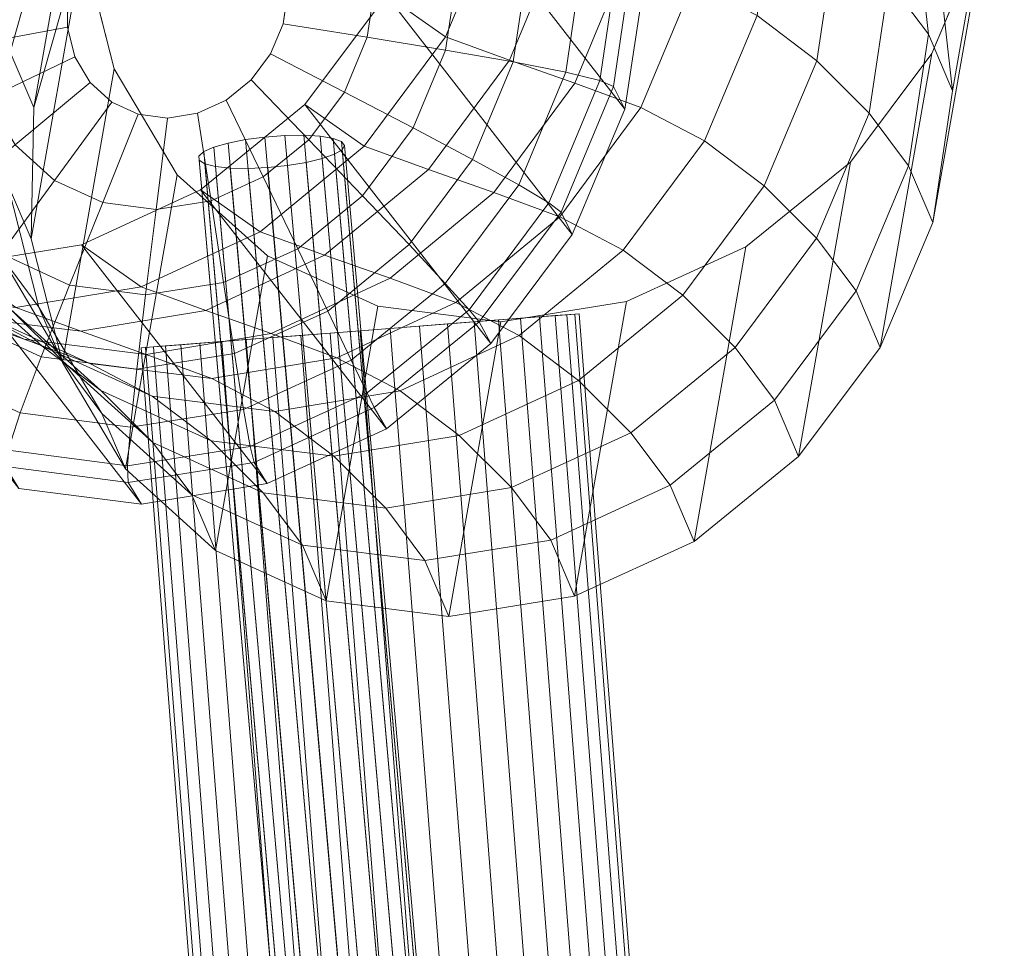
# Model space of a CAD drawing. Units: millimetres. Extents: x 948461 to 973937, y 371646 to 385754.
# Drawn here: x 971451 to 971585, y 378845 to 378972 of the extents above; entities that cross this region are included whole.
import ezdxf

# ---------------------------------------------------------------- set-up
doc = ezdxf.new("R2010")
doc.units = ezdxf.units.MM
doc.layers.add('AGROPAC_Konstruktion', color=1, linetype='Continuous', lineweight=0)
doc.layers.add('Layer 1', color=7, linetype='Continuous', true_color=0xaf7e45)

msp = doc.modelspace()

# ---------------------------------------------------------------- linework, layer by layer
at = {"layer": 'AGROPAC_Konstruktion'}
for points in [[(971576, 378979.93, 750.7), (971577.97, 378962.38, 751.88), (971585.02, 379002.39, -21.24), (971583.05, 379019.88, -20.94)], [(971452.73, 378960.1, 750.02), (971457.72, 378977.77, 748.95), (971464.77, 379017.65, -18.32), (971459.79, 379000.04, -18.46)], [(971510.64, 379010.48, 1830.22), (971536.01, 378977.84, 2543.91), (971533.31, 378959.88, 2544.88), (971507.95, 378992.51, 1831.1)], [(971577.97, 378962.38, 751.88), (971575.27, 378944.43, 753.01), (971582.32, 378984.49, -21.43), (971585.02, 379002.39, -21.24)], [(971452.36, 378942.19, 751.19), (971452.73, 378960.1, 750.02), (971459.79, 379000.04, -18.46), (971459.42, 378982.18, -18.71)], [(971572.71, 378987.67, 894.68), (971567.31, 378994.87, 1037.62), (971569.28, 378977.32, 1038.79), (971574.68, 378970.13, 895.86)], [(971449.51, 378967.66, 890.51), (971444.19, 378974.76, 1031.56), (971449.17, 378992.44, 1030.79), (971454.5, 378985.34, 889.63)], [(971515.99, 378986.85, 1703.77), (971507.95, 378992.51, 1831.1), (971500.79, 378975.43, 1831.62), (971508.85, 378969.76, 1703.96)], [(971507.95, 378992.51, 1831.1), (971533.31, 378959.88, 2544.88), (971526.14, 378942.81, 2545.58), (971500.79, 378975.43, 1831.62)], [(971562.14, 378984.48, 1187.86), (971554.01, 378990.63, 1323.89), (971551.32, 378972.65, 1324.66), (971559.45, 378966.5, 1188.73)], [(971524.68, 378983.68, 1616.09), (971515.99, 378986.85, 1703.77), (971508.85, 378969.76, 1703.96), (971517.56, 378966.59, 1616.08)], [(971576, 378979.93, 750.7), (971572.71, 378987.67, 894.68), (971574.68, 378970.13, 895.86), (971577.97, 378962.38, 751.88)], [(971452.73, 378960.1, 750.02), (971449.51, 378967.66, 890.51), (971454.5, 378985.34, 889.63), (971457.72, 378977.77, 748.95)], [(971569.28, 378977.32, 1038.79), (971562.14, 378984.48, 1187.86), (971559.45, 378966.5, 1188.73), (971566.58, 378959.35, 1039.72)], [(971575.27, 378944.43, 753.01), (971568.09, 378927.38, 754.01), (971575.15, 378967.49, -21.52), (971582.32, 378984.49, -21.43)], [(971533.59, 378980.53, 1527.72), (971524.68, 378983.68, 1616.09), (971517.56, 378966.59, 1616.08), (971526.47, 378963.44, 1527.71)], [(971456.63, 378925.35, 752.35), (971452.36, 378942.19, 751.19), (971459.42, 378982.18, -18.71), (971463.7, 378965.4, -19.05)], [(971527.62, 378981.11, 2625.36), (971525.24, 378964.94, 2625.69), (971529.9, 378963.81, 2613.73), (971532.47, 378981.34, 2613.21)], [(971532.47, 378981.34, 2613.21), (971529.9, 378963.81, 2613.73), (971531.74, 378962.99, 2600.81), (971534.38, 378980.97, 2600.11)], [(971518.08, 378966.34, 2635.95), (971520.15, 378980.33, 2635.8), (971510.52, 378979.09, 2643.82), (971508.87, 378967.94, 2643.85)], [(971520.15, 378980.33, 2635.8), (971518.08, 378966.34, 2635.95), (971525.24, 378964.94, 2625.69), (971527.62, 378981.11, 2625.36)], [(971542.62, 378977.21, 1435.97), (971533.59, 378980.53, 1527.72), (971526.47, 378963.44, 1527.71), (971535.49, 378960.12, 1436.08)], [(971536.01, 378977.84, 2543.91), (971534.38, 378980.97, 2600.11), (971531.74, 378962.99, 2600.81), (971533.31, 378959.88, 2544.88)], [(971508.87, 378967.94, 2643.85), (971510.52, 378979.09, 2643.82), (971499.35, 378977.55, 2648.97), (971498.19, 378969.69, 2648.92)], [(971498.19, 378969.69, 2648.92), (971499.35, 378977.55, 2648.97), (971487.36, 378975.85, 2650.89), (971486.72, 378971.54, 2650.84)], [(971551.32, 378972.65, 1324.66), (971542.62, 378977.21, 1435.97), (971535.49, 378960.12, 1436.08), (971544.17, 378955.57, 1324.99)], [(971574.68, 378970.13, 895.86), (971569.28, 378977.32, 1038.79), (971566.58, 378959.35, 1039.72), (971571.98, 378952.16, 896.86)], [(971444.71, 378976.56, 2649.93), (971444.57, 378968.73, 2649.86), (971457.31, 378971.06, 2651.5), (971457.39, 378975.36, 2651.56)], [(971508.85, 378969.76, 1703.96), (971500.79, 378975.43, 1831.62), (971489.69, 378960.53, 1831.73), (971497.78, 378954.84, 1703.62)], [(971500.79, 378975.43, 1831.62), (971526.14, 378942.81, 2545.58), (971515.03, 378927.92, 2545.96), (971489.69, 378960.53, 1831.73)], [(971559.45, 378966.5, 1188.73), (971551.32, 378972.65, 1324.66), (971544.17, 378955.57, 1324.99), (971552.29, 378949.43, 1189.22)], [(971444.57, 378968.73, 2649.86), (971446.45, 378961.37, 2649.77), (971458.34, 378967.02, 2651.41), (971457.31, 378971.06, 2651.5)], [(971495.07, 378962.23, 2648.91), (971498.19, 378969.69, 2648.92), (971486.72, 378971.54, 2650.84), (971485.01, 378967.46, 2650.82)], [(971504.44, 378957.33, 2643.9), (971508.87, 378967.94, 2643.85), (971498.19, 378969.69, 2648.92), (971495.07, 378962.23, 2648.91)], [(971517.56, 378966.59, 1616.08), (971508.85, 378969.76, 1703.96), (971497.78, 378954.84, 1703.62), (971506.52, 378951.66, 1615.45)], [(971577.97, 378962.38, 751.88), (971574.68, 378970.13, 895.86), (971571.98, 378952.16, 896.86), (971575.27, 378944.43, 753.01)], [(971512.53, 378953.03, 2636.09), (971518.08, 378966.34, 2635.95), (971508.87, 378967.94, 2643.85), (971504.44, 378957.33, 2643.9)], [(971446.45, 378961.37, 2649.77), (971450.2, 378955.04, 2649.64), (971460.41, 378963.54, 2651.32), (971458.34, 378967.02, 2651.41)], [(971452.36, 378942.19, 751.19), (971449.15, 378949.74, 891.61), (971449.51, 378967.66, 890.51), (971452.73, 378960.1, 750.02)], [(971490.23, 378955.72, 2648.94), (971495.07, 378962.23, 2648.91), (971485.01, 378967.46, 2650.82), (971482.36, 378963.89, 2650.83)], [(971526.47, 378963.44, 1527.71), (971517.56, 378966.59, 1616.08), (971506.52, 378951.66, 1615.45), (971515.43, 378948.51, 1527.09)], [(971566.58, 378959.35, 1039.72), (971559.45, 378966.5, 1188.73), (971552.29, 378949.43, 1189.22), (971559.42, 378942.29, 1040.33)], [(971568.09, 378927.38, 754.01), (971556.98, 378912.51, 754.8), (971564.04, 378952.66, -21.48), (971575.15, 378967.49, -21.52)], [(971465.23, 378910.84, 753.44), (971456.63, 378925.35, 752.35), (971463.7, 378965.4, -19.05), (971472.3, 378950.94, -19.45)], [(971518.08, 378966.34, 2635.95), (971512.53, 378953.03, 2636.09), (971518.83, 378949.57, 2625.96), (971525.24, 378964.94, 2625.69)], [(971484.02, 378950.65, 2649), (971490.23, 378955.72, 2648.94), (971482.36, 378963.89, 2650.83), (971478.96, 378961.12, 2650.87)], [(971525.24, 378964.94, 2625.69), (971518.83, 378949.57, 2625.96), (971522.94, 378947.13, 2614.14), (971529.9, 378963.81, 2613.73)], [(971529.9, 378963.81, 2613.73), (971522.94, 378947.13, 2614.14), (971524.6, 378945.86, 2601.35), (971531.74, 378962.99, 2600.81)], [(971450.2, 378955.04, 2649.64), (971455.56, 378950.18, 2649.51), (971463.36, 378960.86, 2651.21), (971460.41, 378963.54, 2651.32)], [(971535.49, 378960.12, 1436.08), (971526.47, 378963.44, 1527.71), (971515.43, 378948.51, 1527.09), (971524.44, 378945.19, 1435.63)], [(971533.31, 378959.88, 2544.88), (971531.74, 378962.99, 2600.81), (971524.6, 378945.86, 2601.35), (971526.14, 378942.81, 2545.58)], [(971476.9, 378947.4, 2649.1), (971484.02, 378950.65, 2649), (971478.96, 378961.12, 2650.87), (971475.07, 378959.34, 2650.93)], [(971497.55, 378948.08, 2643.97), (971504.44, 378957.33, 2643.9), (971495.07, 378962.23, 2648.91), (971490.23, 378955.72, 2648.94)], [(971455.56, 378950.18, 2649.51), (971462.13, 378947.16, 2649.36), (971466.96, 378959.21, 2651.11), (971463.36, 378960.86, 2651.21)], [(971497.78, 378954.84, 1703.62), (971489.69, 378960.53, 1831.73), (971475.48, 378948.9, 1831.43), (971483.61, 378943.18, 1702.78)], [(971489.69, 378960.53, 1831.73), (971515.03, 378927.92, 2545.96), (971500.81, 378916.31, 2545.98), (971475.48, 378948.9, 1831.43)], [(971544.17, 378955.57, 1324.99), (971535.49, 378960.12, 1436.08), (971524.44, 378945.19, 1435.63), (971533.09, 378940.65, 1324.83)], [(971462.13, 378947.16, 2649.36), (971469.42, 378946.21, 2649.22), (971470.97, 378958.68, 2651.01), (971466.96, 378959.21, 2651.11)], [(971469.42, 378946.21, 2649.22), (971476.9, 378947.4, 2649.1), (971475.07, 378959.34, 2650.93), (971470.97, 378958.68, 2651.01)], [(971571.98, 378952.16, 896.86), (971566.58, 378959.35, 1039.72), (971559.42, 378942.29, 1040.33), (971564.81, 378935.1, 897.6)], [(971503.89, 378941.42, 2636.22), (971512.53, 378953.03, 2636.09), (971504.44, 378957.33, 2643.9), (971497.55, 378948.08, 2643.97)], [(971453.42, 378932.91, 892.84), (971448.09, 378940.01, 1033.89), (971443.82, 378956.84, 1032.63), (971449.15, 378949.74, 891.61)], [(971511.24, 378620.96, 1573.31), (971508.86, 378620.5, 1574.54), (971479.22, 378955.27, 1646.35), (971481.61, 378955.74, 1645.13)], [(971513.89, 378621.31, 1572.77), (971511.24, 378620.96, 1573.31), (971481.61, 378955.74, 1645.13), (971484.25, 378956.09, 1644.58)], [(971488.72, 378940.87, 2644.06), (971497.55, 378948.08, 2643.97), (971490.23, 378955.72, 2648.94), (971484.02, 378950.65, 2649)], [(971516.6, 378621.51, 1572.95), (971513.89, 378621.31, 1572.77), (971484.25, 378956.09, 1644.58), (971486.96, 378956.29, 1644.77)], [(971519.17, 378621.55, 1573.85), (971516.6, 378621.51, 1572.95), (971486.96, 378956.29, 1644.77), (971489.54, 378956.33, 1645.66)], [(971521.41, 378621.44, 1575.38), (971519.17, 378621.55, 1573.85), (971489.54, 378956.33, 1645.66), (971491.78, 378956.2, 1647.19)], [(971523.16, 378621.17, 1577.45), (971521.41, 378621.44, 1575.38), (971491.78, 378956.2, 1647.19), (971493.53, 378955.91, 1649.26)], [(971524.29, 378620.77, 1579.9), (971523.16, 378621.17, 1577.45), (971493.53, 378955.91, 1649.26), (971494.66, 378955.49, 1651.7)], [(971440.68, 378947.08, 2644.52), (971448.28, 378940.19, 2644.45), (971455.56, 378950.18, 2649.51), (971450.2, 378955.04, 2649.64)], [(971506.91, 378619.95, 1576.36), (971505.54, 378619.36, 1578.64), (971475.91, 378954.1, 1650.45), (971477.27, 378954.71, 1648.17)], [(971508.86, 378620.5, 1574.54), (971506.91, 378619.95, 1576.36), (971477.27, 378954.71, 1648.17), (971479.22, 378955.27, 1646.35)], [(971506.52, 378951.66, 1615.45), (971497.78, 378954.84, 1703.62), (971483.61, 378943.18, 1702.78), (971492.38, 378939.99, 1614.26)], [(971524.7, 378620.26, 1582.55), (971524.29, 378620.77, 1579.9), (971494.66, 378955.49, 1651.7), (971495.08, 378954.96, 1654.34)], [(971524.38, 378619.69, 1585.19), (971524.7, 378620.26, 1582.55), (971495.08, 378954.96, 1654.34), (971494.76, 378954.36, 1656.98)], [(971552.29, 378949.43, 1189.22), (971544.17, 378955.57, 1324.99), (971533.09, 378940.65, 1324.83), (971541.2, 378934.53, 1189.29)], [(971505.54, 378619.36, 1578.64), (971504.85, 378618.78, 1581.21), (971475.22, 378953.49, 1653.01), (971475.91, 378954.1, 1650.45)], [(971504.85, 378618.78, 1581.21), (971504.9, 378618.24, 1583.88), (971475.27, 378952.92, 1655.67), (971475.22, 378953.49, 1653.01)], [(971519.48, 378618.02, 1591.25), (971521.67, 378618.53, 1589.71), (971492.05, 378953.16, 1661.49), (971489.86, 378952.63, 1663.02)], [(971521.67, 378618.53, 1589.71), (971523.35, 378619.1, 1587.64), (971493.72, 378953.75, 1659.42), (971492.05, 378953.16, 1661.49)], [(971523.35, 378619.1, 1587.64), (971524.38, 378619.69, 1585.19), (971494.76, 378954.36, 1656.98), (971493.72, 378953.75, 1659.42)], [(971512.53, 378953.03, 2636.09), (971503.89, 378941.42, 2636.22), (971508.83, 378936.13, 2626.17), (971518.83, 378949.57, 2625.96)], [(971504.9, 378618.24, 1583.88), (971505.68, 378617.78, 1586.45), (971476.05, 378952.44, 1658.24), (971475.27, 378952.92, 1655.67)], [(971505.68, 378617.78, 1586.45), (971507.13, 378617.44, 1588.73), (971477.51, 378952.08, 1660.51), (971476.05, 378952.44, 1658.24)], [(971507.13, 378617.44, 1588.73), (971509.14, 378617.25, 1590.55), (971479.52, 378951.87, 1662.33), (971477.51, 378952.08, 1660.51)], [(971509.14, 378617.25, 1590.55), (971511.57, 378617.21, 1591.78), (971481.95, 378951.82, 1663.56), (971479.52, 378951.87, 1662.33)], [(971511.57, 378617.21, 1591.78), (971514.24, 378617.34, 1592.32), (971484.62, 378951.94, 1664.1), (971481.95, 378951.82, 1663.56)], [(971514.24, 378617.34, 1592.32), (971516.94, 378617.61, 1592.14), (971487.32, 378952.22, 1663.92), (971484.62, 378951.94, 1664.1)], [(971516.94, 378617.61, 1592.14), (971519.48, 378618.02, 1591.25), (971489.86, 378952.63, 1663.02), (971487.32, 378952.22, 1663.92)], [(971556.98, 378912.51, 754.8), (971542.74, 378900.92, 755.33), (971549.81, 378941.1, -21.33), (971564.04, 378952.66, -21.48)], [(971575.27, 378944.43, 753.01), (971571.98, 378952.16, 896.86), (971564.81, 378935.1, 897.6), (971568.09, 378927.38, 754.01)], [(971477.52, 378899.73, 754.36), (971465.23, 378910.84, 753.44), (971472.3, 378950.94, -19.45), (971484.59, 378939.88, -19.88)], [(971478.61, 378936.25, 2644.16), (971488.72, 378940.87, 2644.06), (971484.02, 378950.65, 2649), (971476.9, 378947.4, 2649.1)], [(971515.43, 378948.51, 1527.09), (971506.52, 378951.66, 1615.45), (971492.38, 378939.99, 1614.26), (971501.29, 378936.84, 1525.9)], [(971448.28, 378940.19, 2644.45), (971457.61, 378935.91, 2644.37), (971462.13, 378947.16, 2649.36), (971455.56, 378950.18, 2649.51)], [(971456.63, 378925.35, 752.35), (971453.42, 378932.91, 892.84), (971449.15, 378949.74, 891.61), (971452.36, 378942.19, 751.19)], [(971518.83, 378949.57, 2625.96), (971508.83, 378936.13, 2626.17), (971512.09, 378932.55, 2614.43), (971522.94, 378947.13, 2614.14)], [(971559.42, 378942.29, 1040.33), (971552.29, 378949.43, 1189.22), (971541.2, 378934.53, 1189.29), (971548.32, 378927.39, 1040.57)], [(971483.61, 378943.18, 1702.78), (971475.48, 378948.9, 1831.43), (971459.22, 378941.4, 1830.74), (971467.38, 378935.66, 1701.48)], [(971475.48, 378948.9, 1831.43), (971500.81, 378916.31, 2545.98), (971484.53, 378908.83, 2545.64), (971459.22, 378941.4, 1830.74)], [(971492.8, 378932.37, 2636.33), (971503.89, 378941.42, 2636.22), (971497.55, 378948.08, 2643.97), (971488.72, 378940.87, 2644.06)], [(971524.44, 378945.19, 1435.63), (971515.43, 378948.51, 1527.09), (971501.29, 378936.84, 1525.9), (971510.28, 378933.53, 1434.65)], [(971456.68, 378925.51, 1035.28), (971449.62, 378932.59, 1182.78), (971441.03, 378947.08, 1181.31), (971448.09, 378940.01, 1033.89)], [(971457.61, 378935.91, 2644.37), (971467.97, 378934.56, 2644.27), (971469.42, 378946.21, 2649.22), (971462.13, 378947.16, 2649.36)], [(971467.97, 378934.56, 2644.27), (971478.61, 378936.25, 2644.16), (971476.9, 378947.4, 2649.1), (971469.42, 378946.21, 2649.22)], [(971522.94, 378947.13, 2614.14), (971512.09, 378932.55, 2614.43), (971513.46, 378930.88, 2601.7), (971524.6, 378945.86, 2601.35)], [(971533.09, 378940.65, 1324.83), (971524.44, 378945.19, 1435.63), (971510.28, 378933.53, 1434.65), (971518.9, 378929.01, 1324.21)], [(971526.14, 378942.81, 2545.58), (971524.6, 378945.86, 2601.35), (971513.46, 378930.88, 2601.7), (971515.03, 378927.92, 2545.96)], [(971453.87, 378927.58, 1318.4), (971445.36, 378932.04, 1427.35), (971433.12, 378943.09, 1425.35), (971441.61, 378938.64, 1316.67)], [(971492.38, 378939.99, 1614.26), (971483.61, 378943.18, 1702.78), (971467.38, 378935.66, 1701.48), (971476.19, 378932.45, 1612.59)], [(971467.38, 378935.66, 1701.48), (971459.22, 378941.4, 1830.74), (971442.1, 378938.6, 1829.72), (971450.31, 378932.83, 1699.85)], [(971459.22, 378941.4, 1830.74), (971484.53, 378908.83, 2545.64), (971467.4, 378906.04, 2544.98), (971442.1, 378938.6, 1829.72)], [(971503.89, 378941.42, 2636.22), (971492.8, 378932.37, 2636.33), (971496.01, 378925.67, 2626.29), (971508.83, 378936.13, 2626.17)], [(971542.74, 378900.92, 755.33), (971526.45, 378893.47, 755.55), (971533.52, 378933.67, -21.07), (971549.81, 378941.1, -21.33)], [(971564.81, 378935.1, 897.6), (971559.42, 378942.29, 1040.33), (971548.32, 378927.39, 1040.57), (971553.7, 378920.22, 898.04)], [(971442.1, 378938.6, 1829.72), (971467.4, 378906.04, 2544.98), (971450.69, 378908.15, 2544.03), (971425.4, 378940.69, 1828.44)], [(971442.08, 378931.51, 2636.4), (971453.76, 378926.14, 2636.44), (971457.61, 378935.91, 2644.37), (971448.28, 378940.19, 2644.45)], [(971462.01, 378918.41, 894.12), (971456.68, 378925.51, 1035.28), (971448.09, 378940.01, 1033.89), (971453.42, 378932.91, 892.84)], [(971501.29, 378936.84, 1525.9), (971492.38, 378939.99, 1614.26), (971476.19, 378932.45, 1612.59), (971485.1, 378929.3, 1524.23)], [(971492.58, 378892.86, 755.05), (971477.52, 378899.73, 754.36), (971484.59, 378939.88, -19.88), (971499.65, 378933.03, -20.32)], [(971480.1, 378926.57, 2636.41), (971492.8, 378932.37, 2636.33), (971488.72, 378940.87, 2644.06), (971478.61, 378936.25, 2644.16)], [(971541.2, 378934.53, 1189.29), (971533.09, 378940.65, 1324.83), (971518.9, 378929.01, 1324.21), (971526.99, 378922.89, 1188.95)], [(971451.44, 378928.51, 1519.98), (971442.53, 378931.66, 1608.32), (971427.55, 378938.46, 1606.04), (971436.46, 378935.31, 1517.71)], [(971461.89, 378921.52, 1184.32), (971453.87, 378927.58, 1318.4), (971441.61, 378938.64, 1316.67), (971449.62, 378932.59, 1182.78)], [(971476.19, 378932.45, 1612.59), (971467.38, 378935.66, 1701.48), (971450.31, 378932.83, 1699.85), (971459.15, 378929.61, 1610.56)], [(971453.76, 378926.14, 2636.44), (971466.76, 378924.44, 2636.45), (971467.97, 378934.56, 2644.27), (971457.61, 378935.91, 2644.37)], [(971466.76, 378924.44, 2636.45), (971480.1, 378926.57, 2636.41), (971478.61, 378936.25, 2644.16), (971467.97, 378934.56, 2644.27)], [(971510.28, 378933.53, 1434.65), (971501.29, 378936.84, 1525.9), (971485.1, 378929.3, 1524.23), (971494.06, 378926, 1433.22)], [(971508.83, 378936.13, 2626.17), (971496.01, 378925.67, 2626.29), (971498.17, 378921.19, 2614.56), (971512.09, 378932.55, 2614.43)], [(971459.15, 378929.61, 1610.56), (971450.31, 378932.83, 1699.85), (971433.65, 378934.9, 1697.98), (971442.53, 378931.66, 1608.32)], [(971460.36, 378925.23, 1429.42), (971451.44, 378928.51, 1519.98), (971436.46, 378935.31, 1517.71), (971445.36, 378932.04, 1427.35)], [(971548.32, 378927.39, 1040.57), (971541.2, 378934.53, 1189.29), (971526.99, 378922.89, 1188.95), (971534.11, 378915.77, 1040.44)], [(971568.09, 378927.38, 754.01), (971564.81, 378935.1, 897.6), (971553.7, 378920.22, 898.04), (971556.98, 378912.51, 754.8)], [(971465.23, 378910.84, 753.44), (971462.01, 378918.41, 894.12), (971453.42, 378932.91, 892.84), (971456.63, 378925.35, 752.35)], [(971509.31, 378890.72, 755.46), (971492.58, 378892.86, 755.05), (971499.65, 378933.03, -20.32), (971516.38, 378930.91, -20.73)], [(971518.9, 378929.01, 1324.21), (971510.28, 378933.53, 1434.65), (971494.06, 378926, 1433.22), (971502.66, 378921.5, 1323.17)], [(971526.45, 378893.47, 755.55), (971509.31, 378890.72, 755.46), (971516.38, 378930.91, -20.73), (971533.52, 378933.67, -21.07)], [(971468.07, 378926.45, 1522.21), (971459.15, 378929.61, 1610.56), (971442.53, 378931.66, 1608.32), (971451.44, 378928.51, 1519.98)], [(971468.89, 378920.75, 1320.15), (971460.36, 378925.23, 1429.42), (971445.36, 378932.04, 1427.35), (971453.87, 378927.58, 1318.4)], [(971468.96, 378914.43, 1036.67), (971461.89, 378921.52, 1184.32), (971449.62, 378932.59, 1182.78), (971456.68, 378925.51, 1035.28)], [(971485.1, 378929.3, 1524.23), (971476.19, 378932.45, 1612.59), (971459.15, 378929.61, 1610.56), (971468.07, 378926.45, 1522.21)], [(971492.8, 378932.37, 2636.33), (971480.1, 378926.57, 2636.41), (971481.33, 378918.96, 2626.32), (971496.01, 378925.67, 2626.29)], [(971512.09, 378932.55, 2614.43), (971498.17, 378921.19, 2614.56), (971499.15, 378919.2, 2601.83), (971513.46, 378930.88, 2601.7)], [(971531.64, 378731.75, 312.82), (971537.2, 378732.19, 306.85), (971521.66, 378931.58, 306.85), (971516.1, 378931.15, 312.82)], [(971539.32, 378732.35, 275.75), (971534.62, 378731.99, 269.07), (971519.08, 378931.38, 269.07), (971523.78, 378931.75, 275.75)], [(971537.2, 378732.19, 306.85), (971540.94, 378732.48, 299.59), (971525.4, 378931.87, 299.59), (971521.66, 378931.58, 306.85)], [(971542.05, 378732.57, 283.44), (971539.32, 378732.35, 275.75), (971523.78, 378931.75, 275.75), (971526.5, 378931.96, 283.44)], [(971540.94, 378732.48, 299.59), (971542.6, 378732.61, 291.59), (971527.06, 378932, 291.59), (971525.4, 378931.87, 299.59)], [(971542.6, 378732.61, 291.59), (971542.05, 378732.57, 283.44), (971526.5, 378931.96, 283.44), (971527.06, 378932, 291.59)], [(971453.76, 378926.14, 2636.44), (971442.08, 378931.51, 2636.4), (971437.4, 378924.67, 2625.85), (971450.89, 378918.47, 2626.1)], [(971520.83, 378730.91, 260.66), (971512.76, 378730.28, 259.55), (971497.22, 378929.68, 259.55), (971505.29, 378930.31, 260.66)], [(971515.03, 378927.92, 2545.96), (971513.46, 378930.88, 2601.7), (971499.15, 378919.2, 2601.83), (971500.81, 378916.31, 2545.98)], [(971516.83, 378730.6, 319.27), (971524.68, 378731.21, 317.06), (971509.14, 378930.61, 317.06), (971501.29, 378930, 319.27)], [(971528.3, 378731.49, 263.92), (971520.83, 378730.91, 260.66), (971505.29, 378930.31, 260.66), (971512.76, 378930.89, 263.92)], [(971524.68, 378731.21, 317.06), (971531.64, 378731.75, 312.82), (971516.1, 378931.15, 312.82), (971509.14, 378930.61, 317.06)], [(971534.62, 378731.99, 269.07), (971528.3, 378731.49, 263.92), (971512.76, 378930.89, 263.92), (971519.08, 378931.38, 269.07)], [(971494.06, 378926, 1433.22), (971485.1, 378929.3, 1524.23), (971468.07, 378926.45, 1522.21), (971477, 378923.17, 1431.43)], [(971504.69, 378729.65, 260.66), (971497.22, 378729.07, 263.92), (971481.68, 378928.47, 263.92), (971489.15, 378929.05, 260.66)], [(971500.85, 378729.35, 317.06), (971508.69, 378729.97, 319.27), (971493.15, 378929.36, 319.27), (971485.31, 378928.75, 317.06)], [(971512.76, 378730.28, 259.55), (971504.69, 378729.65, 260.66), (971489.15, 378929.05, 260.66), (971497.22, 378929.68, 259.55)], [(971508.69, 378729.97, 319.27), (971516.83, 378730.6, 319.27), (971501.29, 378930, 319.27), (971493.15, 378929.36, 319.27)], [(971526.99, 378922.89, 1188.95), (971518.9, 378929.01, 1324.21), (971502.66, 378921.5, 1323.17), (971510.73, 378915.39, 1188.22)], [(971477, 378923.17, 1431.43), (971468.07, 378926.45, 1522.21), (971451.44, 378928.51, 1519.98), (971460.36, 378925.23, 1429.42)], [(971476.93, 378914.68, 1185.81), (971468.89, 378920.75, 1320.15), (971453.87, 378927.58, 1318.4), (971461.89, 378921.52, 1184.32)], [(971486.21, 378728.21, 275.75), (971483.48, 378728, 283.44), (971467.94, 378927.4, 283.44), (971470.67, 378927.61, 275.75)], [(971484.58, 378728.09, 299.59), (971488.33, 378728.38, 306.85), (971472.79, 378927.77, 306.85), (971469.04, 378927.48, 299.59)], [(971490.9, 378728.58, 269.07), (971486.21, 378728.21, 275.75), (971470.67, 378927.61, 275.75), (971475.36, 378927.97, 269.07)], [(971488.33, 378728.38, 306.85), (971493.89, 378728.81, 312.82), (971478.35, 378928.21, 312.82), (971472.79, 378927.77, 306.85)], [(971497.22, 378729.07, 263.92), (971490.9, 378728.58, 269.07), (971475.36, 378927.97, 269.07), (971481.68, 378928.47, 263.92)], [(971493.89, 378728.81, 312.82), (971500.85, 378729.35, 317.06), (971485.31, 378928.75, 317.06), (971478.35, 378928.21, 312.82)], [(971480.1, 378926.57, 2636.41), (971466.76, 378924.44, 2636.45), (971465.91, 378916.51, 2626.26), (971481.33, 378918.96, 2626.32)], [(971482.92, 378727.96, 291.59), (971484.58, 378728.09, 299.59), (971469.04, 378927.48, 299.59), (971467.38, 378927.35, 291.59)], [(971483.48, 378728, 283.44), (971482.92, 378727.96, 291.59), (971467.38, 378927.35, 291.59), (971467.94, 378927.4, 283.44)], [(971553.7, 378920.22, 898.04), (971548.32, 378927.39, 1040.57), (971534.11, 378915.77, 1040.44), (971539.48, 378908.6, 898.13)], [(971466.76, 378924.44, 2636.45), (971453.76, 378926.14, 2636.44), (971450.89, 378918.47, 2626.1), (971465.91, 378916.51, 2626.26)], [(971474.29, 378907.32, 895.35), (971468.96, 378914.43, 1036.67), (971456.68, 378925.51, 1035.28), (971462.01, 378918.41, 894.12)], [(971485.57, 378918.67, 1321.78), (971477, 378923.17, 1431.43), (971460.36, 378925.23, 1429.42), (971468.89, 378920.75, 1320.15)], [(971502.66, 378921.5, 1323.17), (971494.06, 378926, 1433.22), (971477, 378923.17, 1431.43), (971485.57, 378918.67, 1321.78)], [(971496.01, 378925.67, 2626.29), (971481.33, 378918.96, 2626.32), (971482.24, 378913.91, 2614.52), (971498.17, 378921.19, 2614.56)], [(971450.89, 378918.47, 2626.1), (971437.4, 378924.67, 2625.85), (971434.6, 378920.1, 2613.52), (971449.23, 378913.38, 2613.99)], [(971534.11, 378915.77, 1040.44), (971526.99, 378922.89, 1188.95), (971510.73, 378915.39, 1188.22), (971517.83, 378908.28, 1039.93)], [(971484.01, 378907.59, 1037.97), (971476.93, 378914.68, 1185.81), (971461.89, 378921.52, 1184.32), (971468.96, 378914.43, 1036.67)], [(971498.17, 378921.19, 2614.56), (971482.24, 378913.91, 2614.52), (971482.78, 378911.73, 2601.73), (971499.15, 378919.2, 2601.83)], [(971510.73, 378915.39, 1188.22), (971502.66, 378921.5, 1323.17), (971485.57, 378918.67, 1321.78), (971493.62, 378912.59, 1187.14)], [(971493.62, 378912.59, 1187.14), (971485.57, 378918.67, 1321.78), (971468.89, 378920.75, 1320.15), (971476.93, 378914.68, 1185.81)], [(971556.98, 378912.51, 754.8), (971553.7, 378920.22, 898.04), (971539.48, 378908.6, 898.13), (971542.74, 378900.92, 755.33)], [(971465.91, 378916.51, 2626.26), (971450.89, 378918.47, 2626.1), (971449.23, 378913.38, 2613.99), (971465.5, 378911.25, 2614.33)], [(971477.52, 378899.73, 754.36), (971474.29, 378907.32, 895.35), (971462.01, 378918.41, 894.12), (971465.23, 378910.84, 753.44)], [(971481.33, 378918.96, 2626.32), (971465.91, 378916.51, 2626.26), (971465.5, 378911.25, 2614.33), (971482.24, 378913.91, 2614.52)], [(971500.81, 378916.31, 2545.98), (971499.15, 378919.2, 2601.83), (971482.78, 378911.73, 2601.73), (971484.53, 378908.83, 2545.64)], [(971539.48, 378908.6, 898.13), (971534.11, 378915.77, 1040.44), (971517.83, 378908.28, 1039.93), (971523.19, 378901.13, 897.88)], [(971489.35, 378900.46, 896.44), (971484.01, 378907.59, 1037.97), (971468.96, 378914.43, 1036.67), (971474.29, 378907.32, 895.35)], [(971500.71, 378905.48, 1039.09), (971493.62, 378912.59, 1187.14), (971476.93, 378914.68, 1185.81), (971484.01, 378907.59, 1037.97)], [(971517.83, 378908.28, 1039.93), (971510.73, 378915.39, 1188.22), (971493.62, 378912.59, 1187.14), (971500.71, 378905.48, 1039.09)], [(971465.5, 378911.25, 2614.33), (971449.23, 378913.38, 2613.99), (971448.89, 378911.18, 2600.89), (971465.6, 378909, 2601.41)], [(971482.24, 378913.91, 2614.52), (971465.5, 378911.25, 2614.33), (971465.6, 378909, 2601.41), (971482.78, 378911.73, 2601.73)], [(971484.53, 378908.83, 2545.64), (971482.78, 378911.73, 2601.73), (971465.6, 378909, 2601.41), (971467.4, 378906.04, 2544.98)], [(971467.4, 378906.04, 2544.98), (971465.6, 378909, 2601.41), (971448.89, 378911.18, 2600.89), (971450.69, 378908.15, 2544.03)], [(971506.06, 378898.35, 897.3), (971500.71, 378905.48, 1039.09), (971484.01, 378907.59, 1037.97), (971489.35, 378900.46, 896.44)], [(971523.19, 378901.13, 897.88), (971517.83, 378908.28, 1039.93), (971500.71, 378905.48, 1039.09), (971506.06, 378898.35, 897.3)], [(971542.74, 378900.92, 755.33), (971539.48, 378908.6, 898.13), (971523.19, 378901.13, 897.88), (971526.45, 378893.47, 755.55)], [(971492.58, 378892.86, 755.05), (971489.35, 378900.46, 896.44), (971474.29, 378907.32, 895.35), (971477.52, 378899.73, 754.36)], [(971526.45, 378893.47, 755.55), (971523.19, 378901.13, 897.88), (971506.06, 378898.35, 897.3), (971509.31, 378890.72, 755.46)], [(971509.31, 378890.72, 755.46), (971506.06, 378898.35, 897.3), (971489.35, 378900.46, 896.44), (971492.58, 378892.86, 755.05)]]:
    msp.add_3dface(points, dxfattribs=at)
for points, invisible_edges in [([(971575.15, 378967.49, -21.52), (971564.04, 378952.66, -21.48), (971585.02, 379002.39, -21.24), (971582.32, 378984.49, -21.43)], 2), ([(971459.42, 378982.18, -18.71), (971459.79, 379000.04, -18.46), (971472.3, 378950.94, -19.45), (971463.7, 378965.4, -19.05)], 2), ([(971458.57, 378979.6, 2651.59), (971457.39, 378975.36, 2651.56), (971457.31, 378971.06, 2651.5), (971467.51, 378988.96, 2651.53)], 12), ([(971487.36, 378975.85, 2650.89), (971486.88, 378980.06, 2650.96), (971485.01, 378967.46, 2650.82), (971486.72, 378971.54, 2650.84)], 2), ([(971460.41, 378963.54, 2651.32), (971463.36, 378960.86, 2651.21), (971457.31, 378971.06, 2651.5), (971458.34, 378967.02, 2651.41)], 2), ([(971482.36, 378963.89, 2650.83), (971485.01, 378967.46, 2650.82), (971475.07, 378959.34, 2650.93), (971478.96, 378961.12, 2650.87)], 2), ([(971470.97, 378958.68, 2651.01), (971475.07, 378959.34, 2650.93), (971463.36, 378960.86, 2651.21), (971466.96, 378959.21, 2651.11)], 2), ([(971484.25, 378956.09, 1644.58), (971481.61, 378955.74, 1645.13), (971479.22, 378955.27, 1646.35), (971486.96, 378956.29, 1644.77)], 4), ([(971491.78, 378956.2, 1647.19), (971489.54, 378956.33, 1645.66), (971486.96, 378956.29, 1644.77), (971493.53, 378955.91, 1649.26)], 4), ([(971495.08, 378954.96, 1654.34), (971494.66, 378955.49, 1651.7), (971493.53, 378955.91, 1649.26), (971492.05, 378953.16, 1661.49)], 12), ([(971477.27, 378954.71, 1648.17), (971475.91, 378954.1, 1650.45), (971475.22, 378953.49, 1653.01), (971479.22, 378955.27, 1646.35)], 4), ([(971493.72, 378953.75, 1659.42), (971494.76, 378954.36, 1656.98), (971495.08, 378954.96, 1654.34), (971492.05, 378953.16, 1661.49)], 4), ([(971475.27, 378952.92, 1655.67), (971476.05, 378952.44, 1658.24), (971477.51, 378952.08, 1660.51), (971475.22, 378953.49, 1653.01)], 4), ([(971487.32, 378952.22, 1663.92), (971489.86, 378952.63, 1663.02), (971492.05, 378953.16, 1661.49), (971484.62, 378951.94, 1664.1)], 4), ([(971479.52, 378951.87, 1662.33), (971481.95, 378951.82, 1663.56), (971484.62, 378951.94, 1664.1), (971477.51, 378952.08, 1660.51)], 4), ([(971533.52, 378933.67, -21.07), (971516.38, 378930.91, -20.73), (971564.04, 378952.66, -21.48), (971549.81, 378941.1, -21.33)], 2), ([(971484.59, 378939.88, -19.88), (971472.3, 378950.94, -19.45), (971516.38, 378930.91, -20.73), (971499.65, 378933.03, -20.32)], 2), ([(971521.66, 378931.58, 306.85), (971525.4, 378931.87, 299.59), (971527.06, 378932, 291.59), (971516.1, 378931.15, 312.82)], 4), ([(971526.5, 378931.96, 283.44), (971523.78, 378931.75, 275.75), (971519.08, 378931.38, 269.07), (971527.06, 378932, 291.59)], 4), ([(971497.22, 378929.68, 259.55), (971489.15, 378929.05, 260.66), (971481.68, 378928.47, 263.92), (971519.08, 378931.38, 269.07)], 12), ([(971501.29, 378930, 319.27), (971509.14, 378930.61, 317.06), (971516.1, 378931.15, 312.82), (971493.15, 378929.36, 319.27)], 4), ([(971512.76, 378930.89, 263.92), (971505.29, 378930.31, 260.66), (971497.22, 378929.68, 259.55), (971519.08, 378931.38, 269.07)], 4), ([(971478.35, 378928.21, 312.82), (971485.31, 378928.75, 317.06), (971493.15, 378929.36, 319.27), (971472.79, 378927.77, 306.85)], 4), ([(971467.38, 378927.35, 291.59), (971469.04, 378927.48, 299.59), (971472.79, 378927.77, 306.85), (971467.94, 378927.4, 283.44)], 4), ([(971475.36, 378927.97, 269.07), (971470.67, 378927.61, 275.75), (971467.94, 378927.4, 283.44), (971481.68, 378928.47, 263.92)], 4)]:
    msp.add_3dface(points, dxfattribs=dict(at, invisible_edges=invisible_edges))
at = {"layer": 'Layer 1', "color": 45, "true_color": 0xaf7e45, "invisible_edges": 15}
for points in [[(971486.79, 379047.04, -18.39), (971533.32, 379062.02, -19.22), (971472.3, 378950.94, -19.45), (971459.79, 379000.04, -18.46)], [(971533.32, 379062.02, -19.22), (971585.02, 379002.39, -21.24), (971472.3, 378950.94, -19.45)], [(971516.38, 378930.91, -20.73), (971472.3, 378950.94, -19.45), (971585.02, 379002.39, -21.24), (971564.04, 378952.66, -21.48)], [(971467.51, 378988.96, 2651.53), (971457.31, 378971.06, 2651.5), (971485.01, 378967.46, 2650.82)], [(971479.48, 378989.16, 2651.26), (971467.51, 378988.96, 2651.53), (971485.01, 378967.46, 2650.82), (971486.88, 378980.06, 2650.96)], [(971475.07, 378959.34, 2650.93), (971485.01, 378967.46, 2650.82), (971457.31, 378971.06, 2651.5), (971463.36, 378960.86, 2651.21)]]:
    msp.add_3dface(points, dxfattribs=at)
at = {"layer": 'Layer 1', "color": 15, "true_color": 0xa53939, "invisible_edges": 15}
for points in [[(971486.96, 378956.29, 1644.77), (971479.22, 378955.27, 1646.35), (971475.22, 378953.49, 1653.01), (971493.53, 378955.91, 1649.26)], [(971493.53, 378955.91, 1649.26), (971475.22, 378953.49, 1653.01), (971492.05, 378953.16, 1661.49)], [(971477.51, 378952.08, 1660.51), (971484.62, 378951.94, 1664.1), (971492.05, 378953.16, 1661.49), (971475.22, 378953.49, 1653.01)]]:
    msp.add_3dface(points, dxfattribs=at)
at = {"layer": 'Layer 1', "color": 251, "true_color": 0x5a5e61, "invisible_edges": 15}
for points in [[(971516.1, 378931.15, 312.82), (971527.06, 378932, 291.59), (971519.08, 378931.38, 269.07), (971493.15, 378929.36, 319.27)], [(971481.68, 378928.47, 263.92), (971493.15, 378929.36, 319.27), (971519.08, 378931.38, 269.07)], [(971467.94, 378927.4, 283.44), (971472.79, 378927.77, 306.85), (971493.15, 378929.36, 319.27), (971481.68, 378928.47, 263.92)]]:
    msp.add_3dface(points, dxfattribs=at)

doc.saveas('drawing.dxf')
